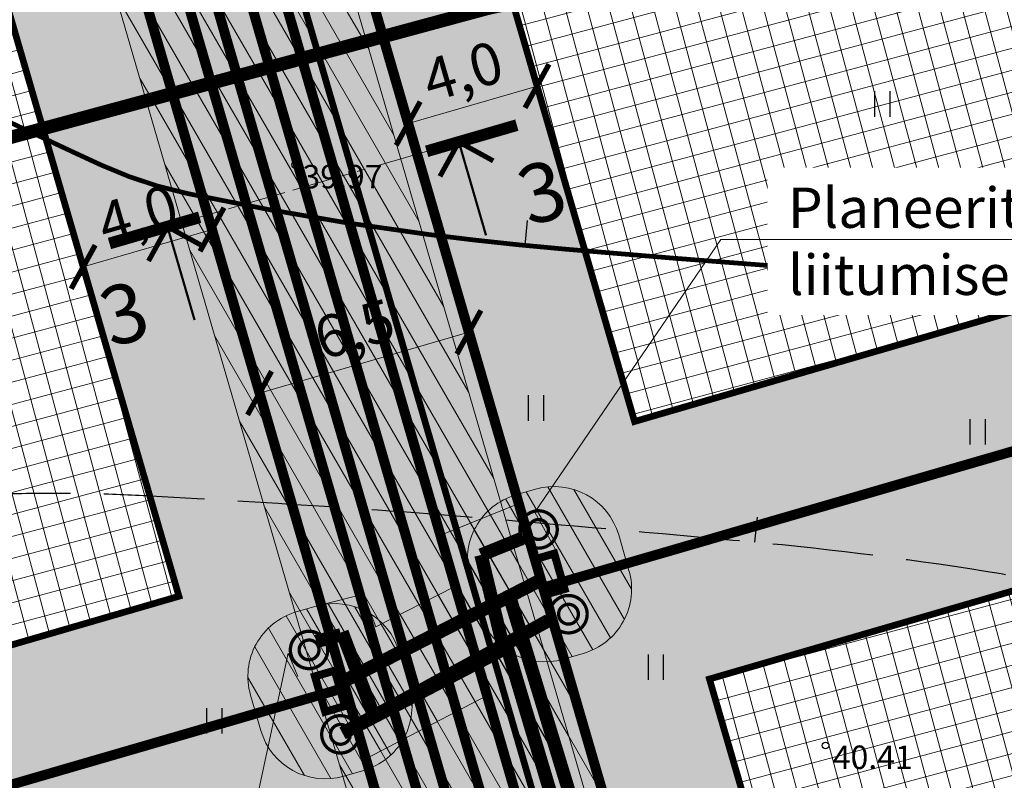
# Model space of a CAD drawing. Units: metres. Extents: x 545400 to 546026, y 6583728 to 6584235.
# Drawn here: x 545714 to 545744, y 6584118 to 6584141 of the extents above; entities that cross this region are included whole.
import ezdxf
from ezdxf import colors
from ezdxf.entities.mleader import LeaderData, LeaderLine
from ezdxf.enums import TextEntityAlignment as Align
from ezdxf.math import Vec2, Vec3

# ---------------------------------------------------------------- set-up
doc = ezdxf.new("R2010")
doc.units = ezdxf.units.M
for name, pattern in [('CENTER', [50.800000000000004, 31.75, -6.35, 6.35, -6.35]), ('CENTERX2', [4, 2.5, -0.5, 0.5, -0.5]), ('DASHED', [0.75, 0.5, -0.25]), ('Kasemetsa Topo$0$ISOPOHI', [0.2, 0.1, 0.1]), ('Kasemetsa Topo$0$ISOPOOL', [8, 6, -2])]:
    doc.linetypes.add(name, pattern=pattern)
doc.layers.get('0').update_dxf_attribs({"lineweight": 9})
doc.layers.get('Defpoints').update_dxf_attribs({"lineweight": 9})
for name, color, linetype, lineweight in [('-GEODEESIA', 7, 'Continuous', 9), ('-TEHNOVÕRGUD', 7, 'Continuous', 9), ('13207 EV-ET-ES-1$0$EL_kaablikanal', 174, '13207 EV-ET-ES-1$0$W_KPROJEKT', 9), ('13207 EV-ET-ES-1$0$EL_mp_kaabel', 174, '13207 EV-ET-ES-1$0$XW1_KPROJEKT', 9), ('13207 EV-ET-ES-1$0$ES_sidekanal', 4, '13207 EV-ET-ES-1$0$SIDE_KPROJEKT', 9), ('13207 EV-ET-ES-1$0$VR_vormistus', 7, 'Continuous', 9), ('13207-G$0$GV_G2_torustik', 20, '13207-G$0$G2_KPROJEKT', 9), ('13207-VK$0$K-tr-dreen', 80, '13207-VK$0$D1_KPROJEKT', 0), ('13207-VK$0$K-tr-reovesi', 16, '13207-VK$0$K1_KPROJEKT', 0), ('13207-VK$0$K-tr-vesi', 152, '13207-VK$0$V1_KPROJEKT', 0), ('DP_DIM', 7, 'Continuous', 9), ('DP_DIM-lõikekoht', 7, 'Continuous', 9), ('DP_DIM-lõikekoht @ 1000', 7, 'Continuous', 9), ('DP_EH-plan_maapealne_hoonestusala_hatch', 169, 'Continuous', 18), ('DP_EH-plan_maapealne_hoonestusala_joon', 7, 'CENTER', 9), ('DP_KR-planeeritav', 1, 'Continuous', 9), ('DP_KV-mälestis_arheoloogia', 243, 'CENTERX2', 20), ('DP_MUU-hüdrandi tööraadius', 152, 'DASHED', 15), ('DP_SERV-tehnovõrgud', 6, 'Continuous', 13), ('DP_T-kergliiklus_planeeritav', 41, 'Continuous', 9), ('DP_T-servajoon', 250, 'Continuous', 9)]:
    doc.layers.add(name, color=color, linetype=linetype, lineweight=lineweight)
doc.layers.add('DP_MA-muru', color=7, linetype='Continuous', lineweight=9, true_color=0xe4ff99)
for name, color, linetype in [('Kasemetsa Topo$0$HALJASTUS', 7, 'Continuous'), ('Kasemetsa Topo$0$HORISONTAAL', 7, 'Continuous'), ('Kasemetsa Topo$0$korgus', 7, 'Continuous')]:
    doc.layers.add(name, color=color, linetype=linetype)
doc.styles.add('13207 EV-ET-ES-1$0$KPR-jooned', font='romand.shx')
doc.styles.add('13207 EV-ET-ES-1$0$SWISL_Kprojekt', font='swissl.ttf')
doc.styles.add('13207-G$0$KPR-jooned', font='romand.shx')
doc.styles.add('13207-VK$0$KPR-jooned', font='romand.shx')
doc.styles.add('Kasemetsa Topo$0$ITALIC', font='italic.shx')
doc.styles.add('Swis Lt BT', font='swissl.ttf')
doc.linetypes.add('13207 EV-ET-ES-1$0$SIDE_KPROJEKT', pattern='A,9.5,-1.25,["/",13207 EV-ET-ES-1$0$KPR-jooned,S=1,R=0,X=-0.55,Y=-0.5],-1.25', length=12)
doc.linetypes.add('13207 EV-ET-ES-1$0$W_KPROJEKT', pattern='A,9.5,-1,["W",13207 EV-ET-ES-1$0$KPR-jooned,S=1,R=0,X=-0.62,Y=-0.5],-1', length=11.5)
doc.linetypes.add('13207 EV-ET-ES-1$0$XW1_KPROJEKT', pattern='A,9.5,-1.7,["XW1",13207 EV-ET-ES-1$0$KPR-jooned,S=1,R=0,X=-1.48,Y=-0.5],-1.7', length=12.9)
doc.linetypes.add('13207-G$0$G2_KPROJEKT', pattern='A,9.5,-1.25,["G2",13207-G$0$KPR-jooned,S=1,R=0,X=-0.96,Y=-0.5],-1.25', length=12)
doc.linetypes.add('13207-VK$0$D1_KPROJEKT', pattern='A,9.5,-1.25,["D1",13207-VK$0$KPR-jooned,S=1,R=0,X=-0.858,Y=-0.5],-1.25', length=12)
doc.linetypes.add('13207-VK$0$K1_KPROJEKT', pattern='A,9.5,-1.25,["K1",13207-VK$0$KPR-jooned,S=1,R=0,X=-0.858,Y=-0.5],-1.25', length=12)
doc.linetypes.add('13207-VK$0$V1_KPROJEKT', pattern='A,9.5,-1.25,["V1",13207-VK$0$KPR-jooned,S=1,R=0,X=-0.845,Y=-0.5],-1.25', length=12)
doc.dimstyles.new('DP_M500', dxfattribs={"dimtxt": 1.25, "dimasz": 1.05, "dimexe": 0.5, "dimexo": 0, "dimgap": 0.3, "dimtad": 1, "dimdec": 1, "dimzin": 0, "dimtxsty": 'Swis Lt BT', "dimblk": 'ARCHTICK', "dimcen": 0.09, "dimclrd": 256, "dimclre": 256, "dimclrt": 256, "dimadec": 4, "dimazin": 0, "dimtfac": 1, "dimtdec": 1, "dimtmove": 0, "dimatfit": 2, "dimfxl": 0, "dimtolj": 1, "dimtzin": 0, "dimlwd": -1, "dimlwe": -1, "dimarcsym": 0})
pattern_1 = [(120, (0, 0), (-0.5499261314031185, -0.3174999999999999), [])]
pattern_2 = [(105, (0, 0), (-0.6133628996935584, -0.1643500936401005), []), (195, (0, 0), (0.1643500936401005, -0.6133628996935584), [])]

# ---------------------------------------------------------------- blocks, each defined once
blk = doc.blocks.new('Kasemetsa Topo$0$ISOJ')
at = {"color": 0, "linetype": 'Continuous'}
blk.add_line((0, 0), (3.673940397442059e-16, 1.5), dxfattribs=at)
blk = doc.blocks.new('Kasemetsa Topo$0$HEIN')
at = {"color": 0, "linetype": 'Continuous'}
for p, q in [((-0.4550559781346237, 0.7611157096907846), (-0.4550559781346237, -0.7611157096907846)), ((0.4550559781346237, 0.7611157096907846), (0.4550559781346237, -0.7611157096907846))]:
    blk.add_line(p, q, dxfattribs=at)
blk = doc.blocks.new('Kasemetsa Topo')
at = {"layer": 'Kasemetsa Topo$0$HORISONTAAL', "linetype": 'Kasemetsa Topo$0$ISOPOOL', "ltscale": 0.5, "flags": 128}
blk.add_lwpolyline([(545647.267197281, 6584139.299474089, -0.1195558419702422), (545657.1129053012, 6584135.833891882, -0.07227896558576774), (545658.1964653004, 6584134.882126505, -0.002654306779854229), (545660.354087472, 6584132.322824121, -0.004635268286126816), (545661.5681334815, 6584130.839405724, -0.007260710918752611), (545663.4269355774, 6584128.45459991, 0.0089600680134518), (545664.9398016628, 6584126.527168384, 0.04510850521214881), (545666.0561729707, 6584125.384022824, 0.0354960016398307), (545667.6882737916, 6584124.178644088, 0.07650566315508786), (545669.5554094166, 6584123.361677581, 0.06545366326441528), (545671.9140997728, 6584123.055663538, 0.0238726160511603), (545674.1071150899, 6584123.164171848, 0.01557581568750913), (545677.4436381486, 6584123.594693589, 0.04073252958751489), (545682.4884100629, 6584124.834010246, -0.06359016004711283), (545685.7604184992, 6584125.481297233, -0.03687690177695113), (545689.3660150575, 6584125.461733794, 0.03132818785812209), (545693.6080994147, 6584125.391689324, 0.006946582294928999), (545700.4776645242, 6584125.804486278, -0.007911255746180672), (545706.5103517482, 6584126.155315485, -0.003755856692982629), (545714.0927561224, 6584126.418951364, -0.01234909316832642), (545716.4005760868, 6584126.424828977, -0.008197070870397121), (545718.2286673784, 6584126.35433232, -0.002709990327660272), (545723.7519076051, 6584126.020557205, -0.004399319329542102), (545727.7182055116, 6584125.724216275, -0.0020759150146308), (545736.1146967513, 6584124.987417552, -0.01771725064479611), (545743.5862549618, 6584124.032565719, -0.03429896934295718), (545747.3769212153, 6584123.140562664, -0.03239908235925229), (545749.5956424847, 6584122.294119135, -0.01451595344775474), (545754.3450319674, 6584119.951305874, -0.03143317956594403), (545758.7164781688, 6584117.270316109, 0.04247147751885785), (545761.9974156717, 6584115.356357571, 0.02809576136775419), (545765.45005095, 6584113.949133096, 0.0442318037714654), (545767.7517284371, 6584113.379916095, 0.005937044787357335), (545771.4078064804, 6584112.85663479, -0.00557134764477396), (545775.3042712108, 6584112.301855993, -0.0007424285792568864), (545778.9347668693, 6584111.738085939, 0.002061708514134179), (545780.2426493947, 6584111.538521066, 0.003712866985614763), (545780.2803000212, 6584111.533220291, 0.0004763432186202937), (545780.5740975587, 6584111.494363956, 0.1093148885602152), (545781.6014915779, 6584111.584206816, 0.1587366060172632), (545782.18716041, 6584112.002176856, 0.1326102933995327), (545782.3983052969, 6584112.542655817, 0.1128831762167261), (545782.3197408387, 6584113.21650965, 0.03488356847005677), (545781.7878037437, 6584114.438320855, -0.0297082855781611), (545781.148614688, 6584115.865963854, -0.003064576027731319), (545780.8499465436, 6584116.670575947, -0.003210054868120643), (545780.5744755458, 6584117.442241482, -0.04568962172322251), (545780.4423678007, 6584117.970297389, -0.02375306523768236), (545780.3314123958, 6584119.009834223)], format="xyb", dxfattribs=at)
at = {"layer": 'Kasemetsa Topo$0$HORISONTAAL', "linetype": 'Kasemetsa Topo$0$ISOPOHI', "ltscale": 0.5, "const_width": 0.14, "flags": 128}
blk.add_lwpolyline([(545711.7084631332, 6584138.592463165, 0.0002014212092130881), (545715.4855327606, 6584136.809424281, 0.002907952103768831), (545716.764734673, 6584136.215251858, 0.05509601940304948), (545719.316956155, 6584135.3724769, 0.02023843178293916), (545726.5116204887, 6584134.149407869, 0.01042873073582825), (545730.5945293903, 6584133.710618507, 0.004457647455369698), (545740.1720277143, 6584132.96892559, 0.007982433315840741), (545743.4512867986, 6584132.796911367, 0.0957360265733915)], format="xyb", dxfattribs=at)
at = {"layer": 'Kasemetsa Topo$0$korgus', "linetype": 'Continuous', "ltscale": 0.5}
for centre in [(545722.54, 6584136.223), (545738.352, 6584118.905)]:
    blk.add_circle(centre, 0.1, dxfattribs=at)
at = {"layer": 'Kasemetsa Topo$0$HALJASTUS', "linetype": 'Continuous', "ltscale": 0.5, "xscale": 0.5, "yscale": 0.5, "zscale": 0.5}
for p in [(545740.0360861081, 6584138.042805638), (545729.7160148408, 6584128.975622512), (545742.8829977077, 6584128.264470474), (545733.2844863662, 6584121.242156404), (545720.1175034993, 6584119.642065084)]:
    blk.add_blockref('Kasemetsa Topo$0$HEIN', p, dxfattribs=at)
at = {"layer": 'Kasemetsa Topo$0$HORISONTAAL', "ltscale": 0.5}
for p, xscale, yscale, zscale, rotation in [((545729.3984451522, 6584133.821334936), 0.5, 0.5, 0.5, 355.3097855058259), ((545736.2400140968, 6584124.975821557), 0.4999999999999997, 0.4999999999999997, 0.4999999999999997, 354.0251509844287)]:
    blk.add_blockref('Kasemetsa Topo$0$ISOJ', p, dxfattribs=dict(at, xscale=xscale, yscale=yscale, zscale=zscale, rotation=rotation))
at = {"layer": 'Kasemetsa Topo$0$korgus', "linetype": 'Continuous', "ltscale": 0.5, "style": 'Kasemetsa Topo$0$ITALIC'}
for s, p in [(' 39.97', (545722.54, 6584136.223)), (' 40.41', (545738.352, 6584118.905))]:
    blk.add_text(s, height=0.7, dxfattribs=at).set_placement(p, align=Align.TOP_LEFT)
blk = doc.blocks.new('13207 EV-ET-ES-1$0$tm_ES_side pallmarker')
at = {"color": 30, "ltscale": 4, "const_width": 0.09843749999999996}
for points in [[(-0.5376434689683931, 0.1239464096766261, 1), (0.547742351105005, -0.1340395633334319, 1)], [(-0.282258570133858, 0.06324382779340622, 1), (0.2923574522705126, -0.07333698145020139, 1)]]:
    blk.add_lwpolyline(points, format="xyb", close=True, dxfattribs=at)
blk = doc.blocks.new('13207-G')
at = {"layer": '13207-G$0$GV_G2_torustik', "const_width": 0.2999999999999999, "flags": 128}
blk.add_lwpolyline([(545766.27671921, 6583986.039943431), (545716.5298961841, 6584157.177390215), (545715.6974388782, 6584158.762731482)], dxfattribs=at)
blk = doc.blocks.new('13207-VK')
at = {"layer": '13207-VK$0$K-tr-dreen', "linetype": '13207-VK$0$D1_KPROJEKT', "const_width": 0.3}
blk.add_lwpolyline([(545732.2998494633, 6584106.492233733), (545718.8470365811, 6584152.765850361)], dxfattribs=at)
at = {"layer": '13207-VK$0$K-tr-reovesi', "linetype": '13207-VK$0$K1_KPROJEKT', "const_width": 0.3}
blk.add_lwpolyline([(545730.170671184, 6584103.786051857), (545714.8367947047, 6584156.529959607)], dxfattribs=at)
at = {"layer": '13207-VK$0$K-tr-vesi', "linetype": '13207-VK$0$V1_KPROJEKT', "const_width": 0.3}
blk.add_lwpolyline([(545715.5977387045, 6584156.801605785), (545730.6720723461, 6584104.943360082)], dxfattribs=at)
blk = doc.blocks.new('*U145')
at = {"layer": 'DP_DIM-lõikekoht'}
for points, const_width in [([(-0.4828998583711032, 43.25788580482548), (-0.4203893895215897, 37.65823470486539)], 0.6999999999999998), ([(-2.078771392560129, 37.98511337463285), (-0.4427145569678443, 39.65811009770828), (-2.115711280023772, 41.29416693155445)], 0.3), ([(-0.4427145569678443, 39.65811009770828), (-6.242353196208336, 39.59336711176666)], 0.135), ([(-0.263007916939111, 23.56009478879141), (-0.2004974480895993, 17.96044368883132)], 0.6999999999999998)]:
    blk.add_lwpolyline(points, dxfattribs=dict(at, const_width=const_width))
for points in [[(-1.87673958499881, 19.88722267296137, 0.3, 0.3, 0), (-0.2406827494928569, 21.56021939594852, 0.3, 0.3, 0), (-1.913679473872997, 23.19627623108966, 0.3, 0.3, 0)], [(-6.040321389712197, 21.49547641165152, 0.135, 0.135, 0), (-0.2406827504639446, 21.56021939689816, 0.3, 0.3, 0)]]:
    blk.add_lwpolyline(points, format="xyseb", dxfattribs=at)
at = {"layer": 'DP_DIM-lõikekoht', "style": 'Swis Lt BT'}
blk.add_attdef('NR', text='', height=3.499999999999999, rotation=270.6395822186055, dxfattribs=at).set_placement((-2.971581515701386, 42.230041649073), align=Align.TOP_RIGHT)
at = {"layer": 'DP_DIM-lõikekoht', "style": 'Swis Lt BT', "flags": 8}
blk.add_attdef('NR2', text='', height=3.499999999999999, rotation=270.6395822186055, dxfattribs=at).set_placement((-2.71150427251711, 18.93247492594885), align=Align.TOP_LEFT)
blk = doc.blocks.new('_ArchTick')
at = {"color": 0, "linetype": 'ByBlock', "const_width": 0.15}
blk.add_lwpolyline([(-0.5, -0.5), (0.5, 0.5)], dxfattribs=at)
blk = doc.blocks.new('*D174')
at = {"layer": 'Defpoints', "color": 0, "ltscale": 0.5, "transparency": 16777216}
for p in [(545720.0566570361, 6584134.297049802), (545720.0566570361, 6584134.297049802), (545716.2156434741, 6584133.180530738)]:
    blk.add_point(p, dxfattribs=at)
at = {"layer": 'DP_DIM', "ltscale": 0.5, "transparency": 16777216}
for p, q in [((545720.0566570361, 6584134.297049802), (545719.9170921531, 6584134.777176498)), ((545716.2156434741, 6584133.180530738), (545720.0566570361, 6584134.297049802)), ((545716.2156434741, 6584133.180530738), (545716.0760785912, 6584133.660657434))]:
    blk.add_line(p, q, dxfattribs=at)
at = {"layer": 'DP_DIM', "ltscale": 0.5, "transparency": 16777216, "xscale": 1.05, "yscale": 1.05, "zscale": 1.05}
for p, rotation in [((545720.0566570361, 6584134.297049802), 16.20827329517968), ((545716.2156434741, 6584133.180530738), 196.2082732951797)]:
    blk.add_blockref('_ArchTick', p, dxfattribs=dict(at, rotation=rotation))
at = {"layer": 'DP_DIM', "ltscale": 0.5, "transparency": 16777216, "insert": (545717.8442009857, 6584134.743144911), "char_height": 1.25, "attachment_point": 5, "rotation": 16.208273295179687, "style": 'Swis Lt BT'}
blk.add_mtext('\\A1;4,0', dxfattribs=at)
blk = doc.blocks.new('*D194')
at = {"layer": 'Defpoints', "color": 0, "ltscale": 0.5, "transparency": 16777216}
for p in [(545729.7471690793, 6584138.576969385), (545729.747169079, 6584138.576969385), (545725.9061555183, 6584137.460450322)]:
    blk.add_point(p, dxfattribs=at)
at = {"layer": 'DP_DIM', "ltscale": 0.5, "transparency": 16777216}
for p, q in [((545729.7471690793, 6584138.576969385), (545729.6076041961, 6584139.057096081)), ((545725.906155518, 6584137.460450322), (545729.747169079, 6584138.576969385)), ((545725.9061555183, 6584137.460450322), (545725.7665906351, 6584137.940577018))]:
    blk.add_line(p, q, dxfattribs=at)
at = {"layer": 'DP_DIM', "ltscale": 0.5, "transparency": 16777216, "xscale": 1.05, "yscale": 1.05, "zscale": 1.05}
for p, rotation in [((545729.747169079, 6584138.576969385), 16.20827328190424), ((545725.906155518, 6584137.460450322), 196.2082732819042)]:
    blk.add_blockref('_ArchTick', p, dxfattribs=dict(at, rotation=rotation))
at = {"layer": 'DP_DIM', "ltscale": 0.5, "transparency": 16777216, "insert": (545727.5347130294, 6584139.023064494), "char_height": 1.25, "attachment_point": 5, "rotation": 16.20827328190424, "style": 'Swis Lt BT'}
blk.add_mtext('\\A1;4,0', dxfattribs=at)
blk = doc.blocks.new('*D212')
at = {"layer": 'Defpoints', "color": 0, "ltscale": 0.5, "transparency": 16777216}
for p in [(545727.7164099589, 6584131.232870257), (545727.7164099589, 6584131.232870257), (545721.4747629268, 6584129.41852678)]:
    blk.add_point(p, dxfattribs=at)
at = {"layer": 'DP_DIM', "ltscale": 0.5, "transparency": 16777216}
for p, q in [((545727.7164099589, 6584131.232870257), (545727.5768450762, 6584131.712996952)), ((545721.4747629263, 6584129.418526781), (545727.7164099589, 6584131.232870257)), ((545721.4747629268, 6584129.41852678), (545721.3351980436, 6584129.898653476))]:
    blk.add_line(p, q, dxfattribs=at)
at = {"layer": 'DP_DIM', "ltscale": 0.5, "transparency": 16777216, "xscale": 1.05, "yscale": 1.05, "zscale": 1.05}
for p, rotation in [((545727.7164099589, 6584131.232870257), 16.20827328359655), ((545721.4747629263, 6584129.418526781), 196.2082732835966)]:
    blk.add_blockref('_ArchTick', p, dxfattribs=dict(at, rotation=rotation))
at = {"layer": 'DP_DIM', "ltscale": 0.5, "transparency": 16777216, "insert": (545724.3036371742, 6584131.33005316), "char_height": 1.25, "attachment_point": 5, "rotation": 16.208273283596547, "style": 'Swis Lt BT'}
blk.add_mtext('\\A1;6,5', dxfattribs=at)
blk = doc.blocks.new('13207 EV-ET-ES-1')
at = {"layer": '13207 EV-ET-ES-1$0$EL_kaablikanal', "linetype": '13207 EV-ET-ES-1$0$XW1_KPROJEKT', "const_width": 0.4}
blk.add_lwpolyline([(545729.8308131665, 6584123.826049005), (545723.8758494839, 6584120.769449542)], dxfattribs=at)
at = {"layer": '13207 EV-ET-ES-1$0$EL_mp_kaabel', "linetype": 'Continuous', "const_width": 0.2364517420379007}
for points in [[(545729.9793629678, 6584123.402090723), (545729.672905953, 6584124.459101163), (545730.2623126222, 6584124.62998671), (545730.5687696369, 6584123.57297627)], [(545723.4327324736, 6584119.911871845), (545723.1262754588, 6584120.968882285), (545723.715682128, 6584121.139767832), (545724.0221391427, 6584120.082757392)]]:
    blk.add_lwpolyline(points, close=True, dxfattribs=at)
at = {"layer": '13207 EV-ET-ES-1$0$ES_sidekanal', "const_width": 0.4}
for points in [[(545729.2890594674, 6584125.078910667), (545728.0784180047, 6584124.588557581)], [(545728.0784180047, 6584124.588557581), (545728.7885806847, 6584121.644353244)], [(545730.0941844682, 6584122.636746848), (545723.9506469966, 6584119.270960371), (545728.854210185, 6584121.834026422), (545734.695595244, 6584102.265646488), (545743.8269412318, 6584088.971363354), (545759.7672541022, 6584034.887427446), (545768.441034897, 6584004.17793491)], [(545723.1646348427, 6584122.009320599), (545723.9033264957, 6584122.208406491)], [(545724.8383370031, 6584119.910345753), (545723.931851906, 6584122.288579)]]:
    blk.add_lwpolyline(points, dxfattribs=at)
for p in [(545729.7880743764, 6584125.354687504), (545730.6805293798, 6584122.827553069), (545722.9455160501, 6584121.76159572), (545723.8800165424, 6584119.243784788)]:
    blk.add_blockref('13207 EV-ET-ES-1$0$tm_ES_side pallmarker', p)
at = {"layer": '13207 EV-ET-ES-1$0$VR_vormistus'}
ml = blk.add_multileader_mtext('Standard', dxfattribs=at)
ml.set_content('\\A1;Planeeritud side \\Pliitumise punkt', color=256, style='13207 EV-ET-ES-1$0$SWISL_Kprojekt')
ml.set_leader_properties()
ml.build(insert=Vec2(0, 0))
ml.multileader.update_dxf_attribs({"text_left_attachment_type": 6, "text_right_attachment_type": 6, "dogleg_length": 1, "arrow_head_size": 2})
ctx = ml.context
ctx.base_point, ctx.char_height, ctx.arrow_head_size, ctx.landing_gap_size, ctx.plane_origin = Vec3(545736.2286937498, 6584133.997533625), 1.2, 2, 1, Vec3(545740.7051014061, 6584193.660548793)
ctx.left_attachment, ctx.right_attachment = 6, 6
notes = []
notes.append((ctx, [(0, (1, 1, 0), (545735.2286937498, 6584133.997533625), (1, 0), 1, [(1, [(545731.30595816, 6584122.903998068), (545729.6860403026, 6584125.865049195)], 0, [])])]))
ctx.mtext.insert, ctx.mtext.flow_direction = Vec3(545737.2286937498, 6584135.546209796), 5
ctx.mtext.has_bg_fill, ctx.mtext.bg_color, ctx.mtext.bg_scale_factor, ctx.mtext.bg_transparency, ctx.mtext.use_window_bg_color = 1, -1027028792, 1.5, 0, 1
ml = blk.add_multileader_mtext('Standard', dxfattribs=at)
ml.set_content('\\A1;Planeeritud side \\Pliitumise punkt', color=256, style='13207 EV-ET-ES-1$0$SWISL_Kprojekt')
ml.set_leader_properties()
ml.build(insert=Vec2(0, 0))
ml.multileader.update_dxf_attribs({"text_left_attachment_type": 6, "text_right_attachment_type": 6, "dogleg_length": 1, "arrow_head_size": 2})
ctx = ml.context
ctx.base_point, ctx.char_height, ctx.arrow_head_size, ctx.landing_gap_size, ctx.plane_origin = Vec3(545705.3031074342, 6584109.221489611), 1.2, 2, 1, Vec3(545727.025812525, 6584150.678109189)
ctx.left_attachment, ctx.right_attachment = 6, 6
notes.append((ctx, [(1, (1, 1, 0), (545719.6578935849, 6584109.221489611), (-1, 0), 1, [(1, [(545723.3857604577, 6584119.120897958), (545722.3303526578, 6584121.65627867)], 0, [])])]))
ctx.mtext.insert, ctx.mtext.flow_direction = Vec3(545706.3031074342, 6584110.770165782), 5
ctx.mtext.has_bg_fill, ctx.mtext.bg_color, ctx.mtext.bg_scale_factor, ctx.mtext.bg_transparency, ctx.mtext.use_window_bg_color = 1, -1027028792, 1.5, 0, 1
for ctx, leaders in notes:
    for number, flags, end, landing, length, lines in leaders:
        leader = LeaderData()
        leader.index, (leader.has_last_leader_line, leader.has_dogleg_vector, leader.attachment_direction) = number, flags
        leader.last_leader_point, leader.dogleg_vector, leader.dogleg_length = Vec3(end), Vec3(landing), length
        for number, points, colour, breaks in lines:
            line = LeaderLine()
            line.index, line.vertices, line.color, line.breaks = number, Vec3.list(points), colors.encode_raw_color(colour), breaks
            leader.lines.append(line)
        ctx.leaders.append(leader)
at = {"layer": '13207 EV-ET-ES-1$0$EL_kaablikanal', "linetype": '13207 EV-ET-ES-1$0$XW1_KPROJEKT', "const_width": 0.4}
blk.add_lwpolyline([(545735.3972836777, 6584102.120603099), (545728.9265691137, 6584123.355584258)], dxfattribs=at)

msp = doc.modelspace()

# ---------------------------------------------------------------- hatches: boundary and pattern name
at = {"layer": 'DP_EH-plan_maapealne_hoonestusala_hatch'}
h = msp.add_hatch(dxfattribs=at)
h.set_pattern_fill('ANSI37', color=256, scale=0.2, angle=59.99999999999999)
h.set_pattern_definition(pattern_2)
h.paths.add_polyline_path([(545724.348069548, 6584157.150780807), (545744.3419188904, 6584168.445946516), (545765.8720946339, 6584138.226304417), (545732.6557763882, 6584128.570870528)])
h = msp.add_hatch(dxfattribs=at)
h.set_pattern_fill('ANSI37', color=256, scale=0.2, angle=59.99999999999999)
h.set_pattern_definition(pattern_2)
h.paths.add_polyline_path([(545680.1808949714, 6584112.052326914), (545675.1272500698, 6584129.43771626), (545704.8133190719, 6584146.114974747), (545711.3778166252, 6584149.823469615), (545719.0711572984, 6584123.357082418)])
h = msp.add_hatch(dxfattribs=at)
h.set_pattern_fill('ANSI37', color=256, scale=0.2, angle=59.99999999999999)
h.set_pattern_definition(pattern_2)
h.paths.add_polyline_path([(545749.9123122452, 6584100.373780803), (545747.1884306626, 6584109.744392053), (545738.8342261527, 6584107.315963088), (545734.8888145139, 6584120.888843404), (545770.7950721983, 6584131.326198163), (545785.5019130964, 6584110.719088678)])
at = {"layer": 'DP_MA-muru', "ltscale": 0.5}
h = msp.add_hatch(color=256, dxfattribs=at)
h.dxf.hatch_style = 1
h.paths.add_polyline_path([(545719.6229896132, 6584159.075598915), (545745.51, 6584173.7), (545769.99, 6584139.34), (545772.4028582044, 6584135.959122113), (545729.9312818892, 6584123.613337903)])
h.paths.add_polyline_path([(545724.348069548, 6584157.150780807), (545744.3419188904, 6584168.445946516), (545765.8720946339, 6584138.226304417), (545732.6557763882, 6584128.570870528)], flags=16)
h = msp.add_hatch(color=256, dxfattribs=at)
h.dxf.hatch_style = 1
h.paths.add_polyline_path([(545712.0740739909, 6583988.004168793), (545753.8450965462, 6584000.146313623), (545757.2507146687, 6584006.343229403), (545713.8087383015, 6584155.790942173), (545719.6229896132, 6584159.075598915), (545736.1097316537, 6584102.358430463), (545744.4639361644, 6584104.786859429), (545747.1878177475, 6584095.416248176), (545752.5060960894, 6584067.447554903), (545759.1214715455, 6584044.689549541), (545767.4756760432, 6584047.1179785), (545769.373758452, 6584040.588255447), (545761.0195539561, 6584038.159826482), (545769.2538820492, 6584009.832351474), (545775.4507978314, 6584006.426733351), (545849.3023278172, 6584027.894150672), (545862.38, 6584009.46), (545890.17, 6584000.82), (545933.66, 6584007.68), (545921.2247186148, 6583976.503968199), (545832.2071536416, 6584004.179814237), (545717.0984097694, 6583970.719607763)])
h = msp.add_hatch(color=256, dxfattribs=at)
h.dxf.hatch_style = 1
h.paths.add_polyline_path([(545677.4564004713, 6584107.09479429), (545670.4, 6584131.37), (545702.85, 6584149.600000001), (545713.8087383015, 6584155.790942173), (545724.0286899245, 6584120.632587918)])
h.paths.add_polyline_path([(545680.1808949714, 6584112.052326914), (545675.1272500698, 6584129.43771626), (545704.8133190719, 6584146.114974747), (545711.3778166252, 6584149.823469615), (545719.0711572984, 6584123.357082418)], flags=16)
h = msp.add_hatch(color=256, dxfattribs=at)
h.dxf.hatch_style = 1
h.paths.add_polyline_path([(545747.1878177475, 6584095.416248176), (545744.4639361644, 6584104.786859429), (545736.1097316537, 6584102.358430463), (545729.9312818892, 6584123.613337903), (545772.4028582044, 6584135.959122113), (545791.8, 6584108.78), (545792.0333764096, 6584108.45210978)])
h.paths.add_polyline_path([(545749.9123122452, 6584100.373780803), (545747.1884306626, 6584109.744392053), (545738.8342261527, 6584107.315963088), (545734.8888145139, 6584120.888843404), (545770.7950721983, 6584131.326198163), (545785.5019130964, 6584110.719088678)], flags=16)
h = msp.add_hatch(color=256, dxfattribs=at)
h.dxf.hatch_style = 1
h.paths.add_polyline_path([(545677.4564004713, 6584107.09479429), (545724.0286899245, 6584120.632587918), (545732.6621735862, 6584090.931950553), (545686.0898841186, 6584077.394156922)])
h.paths.add_polyline_path([(545682.4139330955, 6584104.37029979), (545721.3041954263, 6584115.675055295), (545727.7046409601, 6584093.656445053), (545688.8143786187, 6584082.351689545)], flags=16)
at = {"layer": 'DP_SERV-tehnovõrgud'}
h = msp.add_hatch(dxfattribs=at)
h.set_pattern_fill('ANSI31', color=256, scale=0.2, angle=75.00000000000001)
h.set_pattern_definition(pattern_1)
h.paths.add_polyline_path([(545946.9619572604, 6583994.410537887), (545923.3099396459, 6583999.40155572), (545918.13946774, 6583983.118486064), (545833.6428729148, 6584009.388400969), (545821.1274196532, 6584005.747213496), (545817.3860212028, 6584018.616608642), (545812.5812241861, 6584017.219933682), (545816.1017509887, 6584005.118236511), (545767.56833174, 6583990.998015691), (545759.5126645066, 6584019.969016026), (545765.7794285375, 6584021.78505653), (545764.3681937688, 6584026.639941733), (545758.1206706868, 6584024.84062404), (545750.6077419296, 6584050.67281163), (545756.8573826915, 6584052.478396391), (545755.4641744872, 6584057.27126718), (545749.2158030146, 6584055.47068159), (545742.4739499991, 6584078.660621459), (545749.9639655385, 6584080.816556122), (545749.0259636805, 6584085.749484519), (545741.0807585783, 6584083.463556975), (545732.0173221431, 6584114.633274639), (545732.5003581692, 6584114.775282952), (545731.9420960458, 6584116.695798649), (545731.4588945312, 6584116.553741685), (545721.9722257261, 6584149.178981608), (545722.4586673612, 6584149.32039002), (545721.9004045152, 6584151.240908216), (545721.4144600765, 6584151.098911621), (545720.4253814784, 6584154.501043522), (545718.2274968425, 6584154.919921236), (545717.462846649, 6584157.550446642), (545714.9751831229, 6584162.353443306), (545710.7382821185, 6584160.013298868), (545712.9614520043, 6584155.827086052), (545713.0787206135, 6584155.440277013), (545671.2295701371, 6584131.83593004), (545670.1600439468, 6584132.058267158), (545658.2009239815, 6584172.974049176), (545654.3615640164, 6584171.851857099), (545666.9944784205, 6584128.630819638), (545671.8862258913, 6584127.613904815), (545714.2189329761, 6584151.490994193), (545753.0037082852, 6584018.083071303), (545753.7982901802, 6584018.313298313), (545762.1680100864, 6583989.426905272), (545733.9866237626, 6583981.227817351), (545735.1040446521, 6583977.387066049), (545745.8842946602, 6583980.523451513), (545746.2645384914, 6583979.197718603), (545832.2071536416, 6584004.179814237), (545921.1898244623, 6583976.514816903), (545924.4075165943, 6583975.250178416), (545926.1871931369, 6583979.778311371), (545921.6471919176, 6583981.189812289), (545926.012060354, 6583994.743269897), (545946.1360701445, 6583990.496727664)])
h = msp.add_hatch(dxfattribs=at)
h.set_pattern_fill('ANSI31', color=256, scale=0.2, angle=75.00000000000001)
h.set_pattern_definition(pattern_1)
edge = h.paths.add_edge_path()
edge.add_line((545729.1159844784, 6584126.379996389), (545729.7053911469, 6584126.550881936))
edge.add_arc((545730.2623126219, 6584124.629986709), 2.000000000824615, 16.16835827465428, 106.16835816969021, ccw=False)
edge.add_line((545732.1832078476, 6584125.186908187), (545732.4896648623, 6584124.129897748))
edge.add_arc((545730.5687696367, 6584123.57297627), 2.000000000199359, -73.83164181327089, 16.168358275582875, ccw=False)
edge.add_line((545731.125691112, 6584121.652081043), (545730.5362844431, 6584121.481195496))
edge.add_arc((545729.9793629681, 6584123.402090723), 1.999999999930129, 196.1683582481004, 286.16835817711967, ccw=False)
edge.add_line((545728.0584677423, 6584122.845169245), (545727.7520107277, 6584123.902179684))
edge.add_arc((545729.6729059534, 6584124.459101163), 2.00000000031117, 106.1683581771197, 196.1683582746543, ccw=False)
h = msp.add_hatch(dxfattribs=at)
h.set_pattern_fill('ANSI31', color=256, scale=0.2, angle=75.00000000000001)
h.set_pattern_definition(pattern_1)
h.paths.add_polyline_path([(545767.8350535, 6583999.569381868), (545766.3187378211, 6584004.106291409), (545758.2657541946, 6584032.082507), (545750.4962484102, 6584029.579730541), (545749.2957363746, 6584033.709694066), (545750.6270082477, 6584034.101254413), (545750.9000187741, 6584033.057574771), (545757.4499275929, 6584034.916703859), (545749.2974527394, 6584063.238553832), (545741.4064568712, 6584060.850143829), (545740.4928842186, 6584063.992987567), (545748.4041290502, 6584066.341977022), (545743.635130405, 6584082.909567426), (545743.9917101162, 6584084.816628697), (545742.911478453, 6584088.537933552), (545733.7823302792, 6584101.8290169), (545728.2428302292, 6584120.386095491), (545724.6467281629, 6584118.506432322), (545723.3118676768, 6584123.098577136), (545724.5694054362, 6584123.423604056), (545724.9437040774, 6584122.441602835), (545727.2785289469, 6584123.640035742), (545726.9042141372, 6584125.191876352), (545729.133929643, 6584126.094990868), (545736.3565940878, 6584102.496289868), (545745.1414924094, 6584090.091348216), (545745.6337197716, 6584091.933238538), (545747.5659134204, 6584091.416878486), (545746.5489267359, 6584087.611364865), (545746.2944607097, 6584086.250428479), (545751.1927724053, 6584069.745772438), (545752.0299637162, 6584069.951523189), (545752.5060960894, 6584067.447554903), (545753.0465038075, 6584065.588461367), (545752.4758266365, 6584065.42257496), (545755.919419303, 6584053.819533741), (545758.7662041612, 6584043.908066211), (545760.04184887, 6584044.281564272), (545760.8154659225, 6584041.621215818), (545759.5528245576, 6584041.169340629), (545771.2210179921, 6584000.544942888)])
h = msp.add_hatch(dxfattribs=at)
h.set_pattern_fill('ANSI31', color=256, scale=0.2, angle=75.00000000000001)
h.set_pattern_definition([(120, (-6.546630494180135, -3.490218877792358), (-0.5499261314031185, -0.3174999999999999), [])])
edge = h.paths.add_edge_path()
edge.add_line((545722.5693539842, 6584122.889777511), (545723.1587606528, 6584123.060663058))
edge.add_arc((545723.7156821277, 6584121.139767831), 2.000000000824615, 16.16835827465428, 106.16835816969021, ccw=False)
edge.add_line((545725.6365773535, 6584121.69668931), (545725.9430343681, 6584120.63967887))
edge.add_arc((545724.0221391425, 6584120.082757392), 2.000000000199359, -73.83164181327089, 16.168358275582875, ccw=False)
edge.add_line((545724.5790606178, 6584118.161862166), (545723.9896539489, 6584117.990976619))
edge.add_arc((545723.4327324738, 6584119.911871845), 1.999999999962546, 196.1683582490291, 286.1683581803228, ccw=False)
edge.add_line((545721.5118372481, 6584119.354950367), (545721.2053802335, 6584120.411960807))
edge.add_arc((545723.1262754592, 6584120.968882285), 2.00000000031117, 106.1683581771197, 196.1683582746543, ccw=False)
at = {"layer": 'DP_T-kergliiklus_planeeritav', "ltscale": 0.5}
h = msp.add_hatch(color=256, dxfattribs=at)
h.dxf.hatch_style = 1
edge = h.paths.add_edge_path()
edge.add_line((545717.8339892102, 6584158.064935302), (545719.6229896132, 6584159.075598915))
edge.add_line((545719.6229896132, 6584159.075598915), (545736.0259927287, 6584102.646506465))
edge.add_line((545736.0259927287, 6584102.646506465), (545735.597956176, 6584101.86764449))
edge.add_arc((545739.5151656748, 6584100.336460552), 4.205835768105838, 158.6501472863212, 195.7272807323261)
edge.add_line((545735.4667846466, 6584099.196431798), (545764.2850197371, 6584000.056851105))
edge.add_line((545764.2850197371, 6584000.056851105), (545759.1815540461, 6583998.573358104))
edge.add_arc((545763.3685150326, 6583984.169521065), 15.00003879079414, 106.208287893247, 117.5181911025085)
edge.add_line((545756.438043943, 6583997.472518254), (545754.8138628202, 6583996.62636703))
edge.add_arc((545746.4973149555, 6584012.589920187), 17.99999993895738, 286.2082732570804, 297.51820579093993, ccw=False)
edge.add_line((545751.5216507136, 6583995.305359215), (545713.1905930524, 6583984.163155232))
edge.add_line((545713.1905930524, 6583984.163155232), (545712.3532037546, 6583987.043915403))
edge.add_line((545712.3532037546, 6583987.043915403), (545750.6842614159, 6583998.186119387))
edge.add_arc((545746.4973149039, 6584012.589920324), 15.00000008455984, 286.2082732929335, 297.5182057272452)
edge.add_line((545753.4277715056, 6583999.286959232), (545755.0519526276, 6584000.133110456))
edge.add_arc((545763.3685003829, 6583984.169557576), 17.99999964226216, 106.20827310942269, 117.5182058901868, ccw=False)
edge.add_arc((545755.9386902231, 6584012.084366613), 10.89901313957437, 282.7504866235525, 289.6660598419305)
edge.add_arc((545759.0483573569, 6584003.741598994), 1.999999999837123, 286.2082732617583, 376.208273322196)
edge.add_line((545760.9688641375, 6584004.299858527), (545733.4854024342, 6584098.847594016))
edge.add_arc((545739.2469227731, 6584100.522372612), 5.999999996573631, 167.2532490503014, 196.208273304644, ccw=False)
edge.add_arc((545727.54266477, 6584103.170078126), 5.999999998967556, 347.2532490556977, 375.941741990129)
edge.add_line((545733.3119135619, 6584104.818036975), (545717.8339892102, 6584158.064935302))

# ---------------------------------------------------------------- linework, layer by layer
at = {"layer": 'DP_EH-plan_maapealne_hoonestusala_joon', "ltscale": 0.1, "const_width": 0.2}
for points in [[(545724.348069548, 6584157.150780807), (545744.3419188904, 6584168.445946516), (545765.8720946339, 6584138.226304417), (545732.6557763882, 6584128.570870528)], [(545680.1808949714, 6584112.052326914), (545675.1272500698, 6584129.43771626), (545704.8133190719, 6584146.114974747), (545711.3778166252, 6584149.823469615), (545719.0711572984, 6584123.357082418)], [(545749.9123122452, 6584100.373780803), (545747.1884306626, 6584109.744392053), (545738.8342261527, 6584107.315963088), (545734.8888145139, 6584120.888843404), (545770.7950721983, 6584131.326198163), (545785.5019130964, 6584110.719088678)]]:
    msp.add_lwpolyline(points, close=True, dxfattribs=at)
at = {"layer": 'DP_KR-planeeritav', "ltscale": 0.5, "const_width": 0.3, "flags": 128}
for points in [[(545719.6229896132, 6584159.075598915), (545745.51, 6584173.7), (545769.99, 6584139.34), (545772.4028582044, 6584135.959122113), (545729.9312818892, 6584123.613337903)], [(545712.0740739909, 6583988.004168793), (545753.8450965462, 6584000.146313623), (545757.2507146687, 6584006.343229403), (545713.8087383015, 6584155.790942173), (545719.6229896132, 6584159.075598915), (545736.1097316537, 6584102.358430463), (545744.4639361644, 6584104.786859429), (545747.1878177475, 6584095.416248176), (545752.5060960894, 6584067.447554903), (545759.1214715455, 6584044.689549541), (545767.4756760432, 6584047.1179785), (545769.373758452, 6584040.588255447), (545761.0195539561, 6584038.159826482), (545769.2538820492, 6584009.832351474), (545775.4507978314, 6584006.426733351), (545849.3023278172, 6584027.894150672), (545862.38, 6584009.46), (545890.17, 6584000.82), (545933.66, 6584007.68), (545921.2247186148, 6583976.503968199), (545832.2071536416, 6584004.179814237), (545717.0984097694, 6583970.719607763)], [(545677.4564004713, 6584107.09479429), (545670.4, 6584131.37), (545702.85, 6584149.600000001), (545713.8087383015, 6584155.790942173), (545724.0286899245, 6584120.632587918)], [(545747.1878177475, 6584095.416248176), (545744.4639361644, 6584104.786859429), (545736.1097316537, 6584102.358430463), (545729.9312818892, 6584123.613337903), (545772.4028582044, 6584135.959122113), (545791.8, 6584108.78), (545792.0333764096, 6584108.45210978)], [(545677.4564004713, 6584107.09479429), (545724.0286899245, 6584120.632587918), (545732.6621735862, 6584090.931950553), (545686.0898841186, 6584077.394156922)]]:
    msp.add_lwpolyline(points, close=True, dxfattribs=at)
at = {"layer": 'DP_KV-mälestis_arheoloogia', "const_width": 0.4}
msp.add_lwpolyline([(545630.4591301573, 6584114.42956034), (545728.2767829604, 6584140.89416622, -0.4035742033397975), (545789.0915115778, 6584107.438176829), (545812.907148773, 6584030.635345497, -0.4175710436668935), (545779.4114939718, 6583967.90347531), (545681.6086105562, 6583938.799155713, -0.413571349784847), (545619.4558826205, 6583972.356162068), (545595.6254760375, 6584051.798707117, -0.422204298864838)], format="xyb", close=True, dxfattribs=at)
at = {"layer": 'DP_SERV-tehnovõrgud', "ltscale": 0.5, "flags": 128}
for points in [[(545731.4588945312, 6584116.553741685), (545721.9722257261, 6584149.178981608), (545722.4586673612, 6584149.32039002), (545721.9004045152, 6584151.240908216), (545721.4144600765, 6584151.098911621), (545720.4253814784, 6584154.501043522), (545718.2274968425, 6584154.919921236), (545717.462846649, 6584157.550446642), (545714.9751831229, 6584162.353443306), (545710.7382821185, 6584160.013298868), (545712.9614520043, 6584155.827086052), (545713.0787206135, 6584155.440277013), (545671.2295701371, 6584131.83593004), (545670.1600439468, 6584132.058267158), (545658.2009239815, 6584172.974049176), (545654.3615640164, 6584171.851857099), (545666.9944784205, 6584128.630819638), (545671.8862258913, 6584127.613904815), (545714.2189329761, 6584151.490994193), (545753.0037082852, 6584018.083071303)], [(545733.7823302792, 6584101.8290169), (545728.2428302292, 6584120.386095491), (545724.6467281629, 6584118.506432322), (545723.3118676768, 6584123.098577136), (545724.5694054362, 6584123.423604056), (545724.9437040774, 6584122.441602835), (545727.2785289469, 6584123.640035742), (545726.9042141372, 6584125.191876352), (545729.133929643, 6584126.094990868), (545736.3565940878, 6584102.496289868)]]:
    msp.add_lwpolyline(points, dxfattribs=at)
for points in [[(545729.1159844784, 6584126.379996389), (545729.7053911469, 6584126.550881936, -0.4142135619583447), (545732.1832078476, 6584125.186908187), (545732.4896648623, 6584124.129897748, -0.4142135628020693), (545731.125691112, 6584121.652081043), (545730.5362844431, 6584121.481195496, -0.4142135619951061), (545728.0584677423, 6584122.845169245), (545727.7520107277, 6584123.902179684, -0.4142135628358078)], [(545722.5693539842, 6584122.889777511), (545723.1587606528, 6584123.060663058, -0.4142135619583447), (545725.6365773535, 6584121.69668931), (545725.9430343681, 6584120.63967887, -0.4142135628020693), (545724.5790606178, 6584118.161862166), (545723.9896539489, 6584117.990976619, -0.4142135619951061), (545721.5118372481, 6584119.354950367), (545721.2053802335, 6584120.411960807, -0.4142135628358078)]]:
    msp.add_lwpolyline(points, format="xyb", close=True, dxfattribs=at)
at = {"layer": 'DP_T-kergliiklus_planeeritav', "ltscale": 0.5, "flags": 128}
msp.add_lwpolyline([(545717.8339892102, 6584158.064935302), (545719.6229896132, 6584159.075598915), (545736.0259927287, 6584102.646506465), (545735.597956176, 6584101.86764449, 0.1632058455875728), (545735.4667846466, 6584099.196431798), (545764.2850197371, 6584000.056851105), (545759.1815540461, 6583998.573358104, 0.04938886101941927), (545756.438043943, 6583997.472518254), (545754.8138628202, 6583996.62636703, -0.04938898928220997), (545751.5216507136, 6583995.305359215), (545713.1905930524, 6583984.163155232), (545712.3532037546, 6583987.043915403), (545750.6842614159, 6583998.186119387, 0.04938898884975485), (545753.4277715056, 6583999.286959232, 6.56138088306335e-10), (545755.0519526276, 6584000.133110456, -0.0493889903630311), (545758.344164752, 6584001.454118276, 0.03018404222943489), (545759.6066168876, 6584001.821092214, 0.4142135626710067), (545760.9688641375, 6584004.299858527), (545733.4854024342, 6584098.847594016, -0.1270166532728508), (545733.3947937728, 6584101.846225369, 0.1258351026632847), (545733.3119135619, 6584104.818036975)], format="xyb", close=True, dxfattribs=at)
at = {"layer": 'DP_T-servajoon', "const_width": 0.2, "flags": 128}
msp.add_lwpolyline([(545712.3532037546, 6583987.043915403), (545750.6842614159, 6583998.186119387, 0.04938898911266824), (545753.4277715056, 6583999.286959232), (545755.0519526276, 6584000.133110456, -0.04938898936258774), (545758.344164752, 6584001.454118276), (545759.6066168876, 6584001.821092214, 0.414213562525075), (545760.9688641378, 6584004.299858526), (545733.4854024342, 6584098.847594016, -0.1270166531628661), (545733.3947937728, 6584101.846225369, 0.1270166531544803), (545733.3041851117, 6584104.84485672), (545717.8339892102, 6584158.064935302)], format="xyb", dxfattribs=at)

# ---------------------------------------------------------------- block references
at = {"layer": '-GEODEESIA', "ltscale": 0.5}
msp.add_blockref('Kasemetsa Topo', (0, 0), dxfattribs=at)

# ---------------------------------------------------------------- next in the draw order: block references
at = {"layer": '-TEHNOVÕRGUD', "ltscale": 0.5}
msp.add_blockref('13207 EV-ET-ES-1', (0, 0), dxfattribs=at)

# ---------------------------------------------------------------- next in the draw order: block references
msp.add_blockref('13207-G', (0, 0), dxfattribs=at)

# ---------------------------------------------------------------- next in the draw order: block references
msp.add_blockref('13207-VK', (0, 0), dxfattribs=at)

# ---------------------------------------------------------------- next in the draw order: linework, layer by layer
at = {"layer": 'DP_DIM-lõikekoht', "linetype": 'CENTERX2', "ltscale": 0.5, "flags": 128}
msp.add_lwpolyline([(545717.1861650031, 6584133.9345489), (545728.82751113, 6584137.318495526)], dxfattribs=at)
at = {"layer": 'DP_MUU-hüdrandi tööraadius', "linetype": 'DASHED', "ltscale": 7}
msp.add_circle((545732.0677211765, 6584100.142093129), 100, dxfattribs=at)

# ---------------------------------------------------------------- next in the draw order: block references
at = {"layer": 'DP_DIM-lõikekoht @ 1000', "xscale": 0.4999999999999999, "yscale": 0.4999999999999999, "zscale": 0.4999999999999999, "rotation": 105.5686910767832}
msp.add_blockref('*U145', (545737.7694754334, 6584139.917776536), dxfattribs=at).add_auto_attribs({'NR': '3', 'NR2': '3'})

# ---------------------------------------------------------------- next in the draw order: dimensions: what is measured, and where the dimension line sits
at = {"layer": 'DP_DIM', "ltscale": 0.5}
for p1, p2, distance, picture, middle in [((545725.9061555178, 6584137.460450322), (545729.7471690795, 6584138.576969385), 1.2998002674698442e-10, '*D194', (545727.5347130294, 6584139.023064494)), ((545716.2156434744, 6584133.180530738), (545720.056657036, 6584134.297049802), -3.2494895663239927e-11, '*D174', (545717.8442009857, 6584134.743144911)), ((545721.4747629263, 6584129.418526781), (545727.716409959, 6584131.232870257), 3.249503233221472e-11, '*D212', (545724.3036371742, 6584131.33005316))]:
    dim = msp.add_aligned_dim(p1=p1, p2=p2, distance=distance, dimstyle='DP_M500', override={"dimfxl": 0.25}, dxfattribs=at)
    dim.commit()
    dim.dimension.update_dxf_attribs({"geometry": picture, "text_midpoint": middle})

doc.saveas('drawing.dxf')
